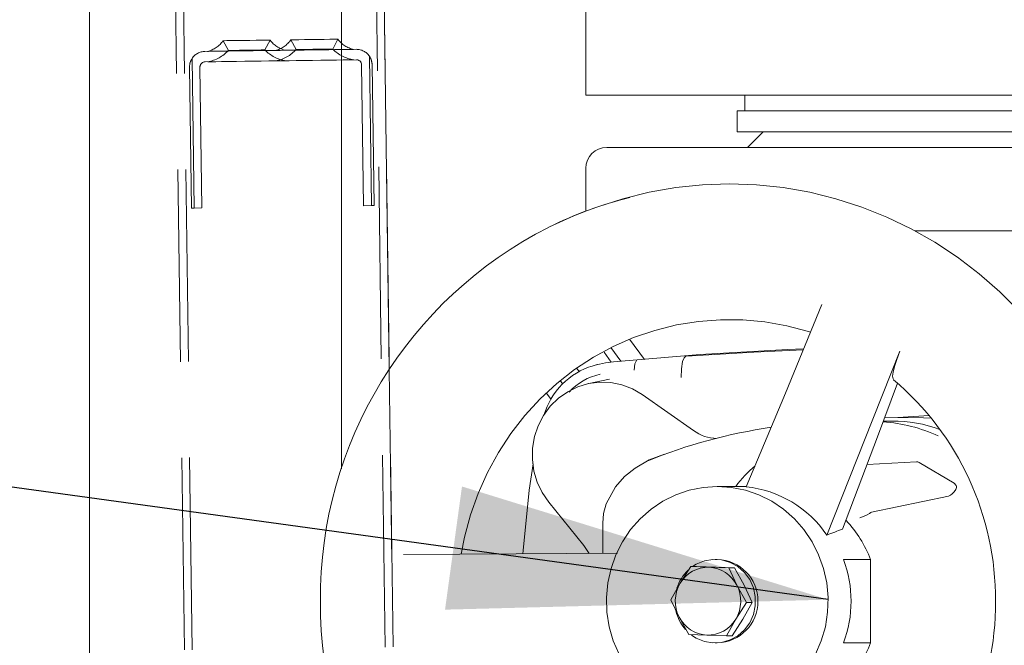
# Model space of a CAD drawing. Units: millimetres. Extents: x 132 to 8574, y 86 to 11948.
# Drawn here: x 2365 to 2554, y 8190 to 8310 of the extents above; entities that cross this region are included whole.
import ezdxf

# ---------------------------------------------------------------- set-up
doc = ezdxf.new("R2010")
doc.units = ezdxf.units.MM
doc.header["$LTSCALE"] = 29
doc.linetypes.add('SLD-Dashed', pattern=[1.905, 1.27, -0.635])
doc.linetypes.add('SLD-Solid', pattern=[0])
doc.layers.add('SLD-0', color=7, linetype='SLD-Solid')
doc.styles.add('SLDTEXTSTYLE1', font='ARIAL.TTF', dxfattribs={"width": 0.948})
doc.styles.get("Standard").update_dxf_attribs({"font": 'ARIAL.TTF'})
doc.dimstyles.new('SLDDIMSTYLE3', dxfattribs={"dimtxt": 101.5, "dimasz": 72.5, "dimexe": 0, "dimexo": 0.0625, "dimgap": 25.375, "dimtad": 1, "dimdec": 0, "dimrnd": 1e-09, "dimzin": 12, "dimdsep": 46, "dimtxsty": 'SLDTEXTSTYLE1', "dimsah": 1, "dimcen": 0.09, "dimadec": 0, "dimazin": 3, "dimtfac": 1, "dimtofl": 0, "dimtmove": 0, "dimatfit": 3, "dimfxl": 0, "dimfrac": 2, "dimtolj": 1, "dimtzin": 12, "dimarcsym": 0})
doc.dimstyles.new('SLDDIMSTYLE5', dxfattribs={"dimtxt": 0, "dimasz": 72.5, "dimexe": 0, "dimexo": 0.0625, "dimgap": 0, "dimtad": 0, "dimtih": 1, "dimtoh": 1, "dimdec": 0, "dimrnd": 1e-09, "dimzin": 0, "dimdsep": 46, "dimtxsty": 'Standard', "dimsah": 1, "dimcen": 0.09, "dimadec": 0, "dimazin": 0, "dimtfac": 72.5, "dimtdec": 0, "dimtofl": 0, "dimtmove": 0, "dimatfit": 3, "dimfxl": 0, "dimfrac": 2, "dimtolj": 1, "dimtzin": 0, "dimarcsym": 0})

# ---------------------------------------------------------------- blocks, each defined once
blk = doc.blocks.new('_D_7')
at = {"layer": 'SLD-0'}
for p, q in [((2995.18, 9931.74), (3747.11, 9931.74)), ((3718.11, 6526.84), (3718.11, 9931.74)), ((1114.63, 6526.84), (3747.11, 6526.84))]:
    blk.add_line(p, q, dxfattribs=at)
for points in [[(3718.11, 9931.74), (3709.12, 9859.24), (3727.1, 9859.24)], [(3718.11, 6526.84), (3727.1, 6599.34), (3709.12, 6599.34)]]:
    blk.add_solid(points, dxfattribs=at)
at = {"layer": 'SLD-0', "insert": (3587.27, 8439.64, 0.1), "char_height": 101.5, "attachment_point": 1, "rotation": 90, "style": 'SLDTEXTSTYLE1'}
blk.add_mtext('H2', dxfattribs=at)

msp = doc.modelspace()

# ---------------------------------------------------------------- linework, layer by layer
at = {"color": 7, "linetype": 'SLD-Dashed', "lineweight": 0}
for p, q in [((2372.0779975, 9993.9183808), (2415.965106, 6774.2173887)), ((2373.5778589, 9993.9388252), (2417.4649675, 6774.2378927)), ((2410.5744321, 9994.4431177), (2454.4615407, 6774.742148)), ((2412.0742936, 9994.4635621), (2455.9614022, 6774.762652)), ((2404.0838142, 8306.197784), (2405.1093419, 8304.3334699)), ((2412.1086855, 8304.4288374), (2413.082983, 8306.3204504)), ((2417.0826037, 8306.3750482), (2418.1081314, 8304.5106149)), ((2425.107475, 8304.6059824), (2426.0817726, 8306.4977146)), ((2400.6113966, 8304.1503645), (2429.6086986, 8304.5455433)), ((2398.129936, 8302.7746893), (2398.5205252, 8274.119041)), ((2429.6359677, 8302.5458074), (2400.6386657, 8302.1505094)), ((2432.1267564, 8303.2380558), (2432.5173755, 8274.5824075)), ((2398.0205615, 8274.1122461), (2397.6525624, 8301.1096931)), ((2399.6523876, 8301.136992), (2400.0203867, 8274.1394258)), ((2431.017514, 8274.5620227), (2430.6495149, 8301.5594698)), ((2432.6493104, 8301.5867687), (2433.0173094, 8274.5892025)), ((2398.5205252, 8274.119041), (2398.0205615, 8274.1122461)), ((2400.0203867, 8274.1394258), (2398.5205252, 8274.119041)), ((2432.5173755, 8274.5824075), (2431.017514, 8274.5620227)), ((2433.0173094, 8274.5892025), (2432.5173755, 8274.5824075)), ((2435.9457154, 8243.1780315), (2437.182482, 8152.4453378))]:
    msp.add_line(p, q, dxfattribs=at)
at = {"color": 7, "linetype": 'SLD-Solid', "lineweight": 0}
for p, q in [((2378.4803112, 9332.1551896), (2378.4803112, 6949.3880487)), ((2426.7803092, 8224.1411424), (2426.7803092, 9332.1551896)), ((2426.7803092, 8915.5818439), (2435.9457154, 8243.1780315)), ((2473.6303051, 8315.7421566), (2473.6303051, 8295.7421756)), ((2673.6302931, 8295.7421756), (2473.6303051, 8295.7421756)), ((2504.1302998, 8295.7421756), (2504.1302998, 8292.7421547)), ((2502.6303191, 8292.7421547), (2502.6303191, 8288.7422062)), ((2644.6303089, 8292.7421547), (2502.6303191, 8292.7421547)), ((2644.6303089, 8288.7422062), (2502.6303191, 8288.7422062)), ((2507.6303144, 8288.7422062), (2504.6303232, 8285.7421852)), ((2669.630285, 8285.7421852), (2477.6303132, 8285.7421852)), ((2473.6303051, 8281.7422367), (2473.6303051, 8273.7422205)), ((2473.6303051, 8273.7422205), (2473.6359973, 8273.528955)), ((2475.9300609, 8274.357698), (2474.651124, 8273.900292)), ((2669.630285, 8269.742272), (2536.7694755, 8269.742272)), ((2484.8732908, 8245.0776315), (2481.9981415, 8248.9658809)), ((2480.3591628, 8244.7595811), (2478.439178, 8247.349403)), ((2477.150913, 8246.5107656), (2478.5129685, 8244.5965028)), ((2471.8612094, 8243.417523), (2472.4104662, 8242.681644)), ((2477.3684104, 8244.4275833), (2476.2361009, 8244.1936946)), ((2477.3684104, 8244.4275833), (2478.9116938, 8244.6576572)), ((2469.2481716, 8240.3381086), (2468.7294324, 8241.0350061)), ((2478.1467576, 8241.2814117), (2474.2255468, 8240.4718614)), ((2466.9554193, 8237.4114013), (2466.0900791, 8238.643787)), ((2484.432425, 8238.348744), (2494.2668934, 8231.4813352)), ((2530.9124549, 8233.8984228), (2533.4591527, 8233.9480138)), ((2539.4385417, 8234.3512989), (2533.4591527, 8233.9480138)), ((2532.2950144, 8233.2421756), (2530.6660194, 8233.2421756)), ((2463.5432322, 8225.0706173), (2462.7823193, 8220.023892)), ((2537.002172, 8225.4840351), (2527.5379677, 8224.9487854)), ((2537.5513096, 8225.3523088), (2544.2434509, 8221.3523603)), ((2504.4052262, 8220.7422472), (2498.8315959, 8220.7422472)), ((2543.1586165, 8218.902967), (2528.3709426, 8215.7857633)), ((2466.5113051, 8217.7431799), (2473.2406099, 8209.4406105)), ((2476.8704732, 8207.9334474), (2476.8704732, 8213.6852956)), ((2473.2406099, 8209.4406105), (2474.2837508, 8207.913301)), ((2498.8315959, 8206.742189), (2498.4174926, 8206.742189)), ((2523.0330188, 8206.7265726), (2528.2093842, 8206.7265726)), ((2528.2093842, 8190.7578922), (2528.2093842, 8206.7265726)), ((2491.7170365, 8202.1796918), (2493.7842448, 8205.3647256)), ((2493.7842448, 8205.3647256), (2497.2568412, 8205.238483)), ((2494.8554893, 8205.3647256), (2493.7842448, 8205.3647256)), ((2494.8554893, 8205.3647256), (2498.6285825, 8205.238483)), ((2497.2568412, 8205.238483), (2501.0299642, 8205.1123596)), ((2498.6285825, 8205.238483), (2502.1011789, 8205.1123596)), ((2501.0299642, 8205.1123596), (2502.5855858, 8201.8010831)), ((2502.1011789, 8205.1123596), (2501.0299642, 8205.1123596)), ((2502.1011789, 8205.1123596), (2503.9573271, 8201.8010831)), ((2489.9502952, 8198.9945388), (2491.7170365, 8202.1796918)), ((2502.5855858, 8201.8010831), (2504.4417341, 8198.4898067)), ((2503.9573271, 8201.8010831), (2505.5129488, 8198.4898067)), ((2491.5059168, 8195.6832624), (2489.9502952, 8198.9945388)), ((2504.4417341, 8198.4898067), (2502.374496, 8195.3047729)), ((2505.5129488, 8198.4898067), (2503.7462373, 8195.3047729)), ((2504.4417341, 8198.4898067), (2505.5129488, 8198.4898067)), ((2493.3620651, 8192.3721052), (2491.5059168, 8195.6832624)), ((2502.374496, 8195.3047729), (2500.6077547, 8192.1197391)), ((2503.7462373, 8195.3047729), (2501.6789992, 8192.1197391)), ((2496.8346615, 8192.2458625), (2493.3620651, 8192.3721052)), ((2500.6077547, 8192.1197391), (2496.8346615, 8192.2458625)), ((2498.4174926, 8190.7421566), (2498.8315959, 8190.7421566)), ((2501.6789992, 8192.1197391), (2500.6077547, 8192.1197391)), ((2528.2093842, 8190.7578922), (2523.0330188, 8190.7578922))]:
    msp.add_line(p, q, dxfattribs=at)
at = {"color": 7, "linetype": 'SLD-Dashed', "lineweight": 0, "flags": 128}
for points in [[(2373.5778589, 9993.9388252), (2416.2233729, 6865.3254724), (2416.2377675, 6864.2692781), (2417.4649675, 6774.2378927)], [(2412.900712, 8306.3180662), (2413.082983, 8306.3204504), (2412.900712, 8306.3180662), (2412.368681, 8306.3107944), (2411.5300138, 8306.2993503), (2410.4526002, 8306.2846876), (2409.2237611, 8306.2678791), (2407.9430361, 8306.2504745), (2406.7141969, 8306.233666), (2405.6368132, 8306.2190033), (2404.7981162, 8306.2075592), (2404.2660852, 8306.2002874), (2404.0838142, 8306.197784), (2404.2660852, 8306.2002874), (2404.7981162, 8306.2075592), (2405.6368132, 8306.2190033), (2406.7141969, 8306.233666), (2407.9430361, 8306.2504745), (2409.2237611, 8306.2678791), (2410.4526002, 8306.2846876), (2411.5300138, 8306.2993503), (2412.368681, 8306.3107944), (2412.900712, 8306.3180662)], [(2413.082983, 8306.3204504), (2412.900712, 8306.3180662), (2412.368681, 8306.3107944), (2411.5300138, 8306.2993503), (2410.4526002, 8306.2846876), (2409.2237611, 8306.2678791), (2407.9430361, 8306.2504745), (2406.7141969, 8306.233666), (2405.6368132, 8306.2190033), (2404.7981162, 8306.2075592), (2404.2660852, 8306.2002874), (2404.0838142, 8306.197784), (2404.2660852, 8306.2002874), (2404.7981162, 8306.2075592), (2405.6368132, 8306.2190033), (2406.7141969, 8306.233666), (2407.9430361, 8306.2504745), (2409.2237611, 8306.2678791), (2410.4526002, 8306.2846876), (2411.5300138, 8306.2993503), (2412.368681, 8306.3107944), (2412.900712, 8306.3180662), (2413.082983, 8306.3204504)], [(2413.082983, 8306.3204504), (2412.900712, 8306.3180662), (2412.368681, 8306.3107944), (2411.5300138, 8306.2993503), (2410.4526002, 8306.2846876), (2409.2237611, 8306.2678791), (2407.9430361, 8306.2504745), (2406.7141969, 8306.233666), (2405.6368132, 8306.2190033), (2404.7981162, 8306.2075592), (2404.2660852, 8306.2002874), (2404.0838142, 8306.197784), (2404.2660852, 8306.2002874), (2404.7981162, 8306.2075592), (2405.6368132, 8306.2190033), (2406.7141969, 8306.233666), (2407.9430361, 8306.2504745), (2409.2237611, 8306.2678791), (2410.4526002, 8306.2846876), (2411.5300138, 8306.2993503), (2412.368681, 8306.3107944), (2412.900712, 8306.3180662), (2413.082983, 8306.3204504)], [(2413.082983, 8306.3204504), (2412.900712, 8306.3180662), (2412.368681, 8306.3107944), (2411.5300138, 8306.2993503), (2410.4526002, 8306.2846876), (2409.2237611, 8306.2678791), (2407.9430361, 8306.2504745), (2406.7141969, 8306.233666), (2405.6368132, 8306.2190033), (2404.7981162, 8306.2075592), (2404.2660852, 8306.2002874), (2404.0838142, 8306.197784), (2404.2660852, 8306.2002874), (2404.7981162, 8306.2075592), (2405.6368132, 8306.2190033), (2406.7141969, 8306.233666), (2407.9430361, 8306.2504745), (2409.2237611, 8306.2678791), (2410.4526002, 8306.2846876), (2411.5300138, 8306.2993503), (2412.368681, 8306.3107944), (2412.900712, 8306.3180662), (2413.082983, 8306.3204504)], [(2413.082983, 8306.3204504), (2412.900712, 8306.3180662), (2412.368681, 8306.3107944), (2411.5300138, 8306.2993503), (2410.4526002, 8306.2846876), (2409.2237611, 8306.2678791), (2407.9430361, 8306.2504745), (2406.7141969, 8306.233666), (2405.6368132, 8306.2190033), (2404.7981162, 8306.2075592), (2404.2660852, 8306.2002874), (2404.0838142, 8306.197784), (2404.2660852, 8306.2002874), (2404.7981162, 8306.2075592), (2405.6368132, 8306.2190033), (2406.7141969, 8306.233666), (2407.9430361, 8306.2504745), (2409.2237611, 8306.2678791), (2410.4526002, 8306.2846876), (2411.5300138, 8306.2993503), (2412.368681, 8306.3107944), (2412.900712, 8306.3180662), (2413.082983, 8306.3204504)], [(2425.8995016, 8306.4952112), (2426.0817726, 8306.4977146), (2425.8995016, 8306.4952112), (2425.3674705, 8306.4879394), (2424.5288034, 8306.4764953), (2423.4513898, 8306.4618326), (2422.2225506, 8306.4451433), (2420.9418256, 8306.4276195), (2419.7130163, 8306.4109302), (2418.6356027, 8306.3961483), (2417.7969058, 8306.3847042), (2417.2648747, 8306.3775516), (2417.0826037, 8306.3750482), (2417.2648747, 8306.3775516), (2417.7969058, 8306.3847042), (2418.6356027, 8306.3961483), (2419.7130163, 8306.4109302), (2420.9418256, 8306.4276195), (2422.2225506, 8306.4451433), (2423.4513898, 8306.4618326), (2424.5288034, 8306.4764953), (2425.3674705, 8306.4879394), (2425.8995016, 8306.4952112)], [(2426.0817726, 8306.4977146), (2425.8995016, 8306.4952112), (2425.3674705, 8306.4879394), (2424.5288034, 8306.4764953), (2423.4513898, 8306.4618326), (2422.2225506, 8306.4451433), (2420.9418256, 8306.4276195), (2419.7130163, 8306.4109302), (2418.6356027, 8306.3961483), (2417.7969058, 8306.3847042), (2417.2648747, 8306.3775516), (2417.0826037, 8306.3750482), (2417.2648747, 8306.3775516), (2417.7969058, 8306.3847042), (2418.6356027, 8306.3961483), (2419.7130163, 8306.4109302), (2420.9418256, 8306.4276195), (2422.2225506, 8306.4451433), (2423.4513898, 8306.4618326), (2424.5288034, 8306.4764953), (2425.3674705, 8306.4879394), (2425.8995016, 8306.4952112), (2426.0817726, 8306.4977146)], [(2426.0817726, 8306.4977146), (2425.8995016, 8306.4952112), (2425.3674705, 8306.4879394), (2424.5288034, 8306.4764953), (2423.4513898, 8306.4618326), (2422.2225506, 8306.4451433), (2420.9418256, 8306.4276195), (2419.7130163, 8306.4109302), (2418.6356027, 8306.3961483), (2417.7969058, 8306.3847042), (2417.2648747, 8306.3775516), (2417.0826037, 8306.3750482), (2417.2648747, 8306.3775516), (2417.7969058, 8306.3847042), (2418.6356027, 8306.3961483), (2419.7130163, 8306.4109302), (2420.9418256, 8306.4276195), (2422.2225506, 8306.4451433), (2423.4513898, 8306.4618326), (2424.5288034, 8306.4764953), (2425.3674705, 8306.4879394), (2425.8995016, 8306.4952112), (2426.0817726, 8306.4977146)], [(2426.0817726, 8306.4977146), (2425.8995016, 8306.4952112), (2425.3674705, 8306.4879394), (2424.5288034, 8306.4764953), (2423.4513898, 8306.4618326), (2422.2225506, 8306.4451433), (2420.9418256, 8306.4276195), (2419.7130163, 8306.4109302), (2418.6356027, 8306.3961483), (2417.7969058, 8306.3847042), (2417.2648747, 8306.3775516), (2417.0826037, 8306.3750482), (2417.2648747, 8306.3775516), (2417.7969058, 8306.3847042), (2418.6356027, 8306.3961483), (2419.7130163, 8306.4109302), (2420.9418256, 8306.4276195), (2422.2225506, 8306.4451433), (2423.4513898, 8306.4618326), (2424.5288034, 8306.4764953), (2425.3674705, 8306.4879394), (2425.8995016, 8306.4952112), (2426.0817726, 8306.4977146)], [(2426.0817726, 8306.4977146), (2425.8995016, 8306.4952112), (2425.3674705, 8306.4879394), (2424.5288034, 8306.4764953), (2423.4513898, 8306.4618326), (2422.2225506, 8306.4451433), (2420.9418256, 8306.4276195), (2419.7130163, 8306.4109302), (2418.6356027, 8306.3961483), (2417.7969058, 8306.3847042), (2417.2648747, 8306.3775516), (2417.0826037, 8306.3750482), (2417.2648747, 8306.3775516), (2417.7969058, 8306.3847042), (2418.6356027, 8306.3961483), (2419.7130163, 8306.4109302), (2420.9418256, 8306.4276195), (2422.2225506, 8306.4451433), (2423.4513898, 8306.4618326), (2424.5288034, 8306.4764953), (2425.3674705, 8306.4879394), (2425.8995016, 8306.4952112), (2426.0817726, 8306.4977146)], [(2401.1113603, 8304.1571594), (2401.2866874, 8304.1595436), (2401.8044729, 8304.1665769), (2402.6405175, 8304.178021), (2403.7557204, 8304.1931606), (2405.0979276, 8304.2115188), (2406.6043754, 8304.2320228), (2408.2046707, 8304.2538381), (2409.8239203, 8304.2758918), (2411.3864262, 8304.2972303), (2412.8191729, 8304.3167806), (2414.0551348, 8304.3335891), (2415.0364955, 8304.3469406), (2415.7173891, 8304.3562389), (2416.0660167, 8304.3610073), (2416.0660167, 8304.3610073), (2415.7173891, 8304.3562389), (2415.0364955, 8304.3469406), (2414.0551348, 8304.3335891), (2412.8191729, 8304.3167806), (2411.3864262, 8304.2972303), (2409.8239203, 8304.2758918), (2408.2046707, 8304.2538381), (2406.6043754, 8304.2320228), (2405.0979276, 8304.2115188), (2403.7557204, 8304.1931606), (2402.6405175, 8304.178021), (2401.8044729, 8304.1665769), (2401.2866874, 8304.1595436), (2401.1113603, 8304.1571594)], [(2401.1113603, 8304.1571594), (2401.2866874, 8304.1595436), (2401.8044729, 8304.1665769), (2402.6405175, 8304.178021), (2403.7557204, 8304.1931606), (2405.0979276, 8304.2115188), (2406.6043754, 8304.2320228), (2408.2046707, 8304.2538381), (2409.8239203, 8304.2758918), (2411.3864262, 8304.2972303), (2412.8191729, 8304.3167806), (2414.0551348, 8304.3335891), (2415.0364955, 8304.3469406), (2415.7173891, 8304.3562389), (2416.0660167, 8304.3610073), (2416.0660167, 8304.3610073), (2415.7173891, 8304.3562389), (2415.0364955, 8304.3469406), (2414.0551348, 8304.3335891), (2412.8191729, 8304.3167806), (2411.3864262, 8304.2972303), (2409.8239203, 8304.2758918), (2408.2046707, 8304.2538381), (2406.6043754, 8304.2320228), (2405.0979276, 8304.2115188), (2403.7557204, 8304.1931606), (2402.6405175, 8304.178021), (2401.8044729, 8304.1665769), (2401.2866874, 8304.1595436), (2401.1113603, 8304.1571594)], [(2401.1113603, 8304.1571594), (2401.2866874, 8304.1595436), (2401.8044729, 8304.1665769), (2402.6405175, 8304.178021), (2403.7557204, 8304.1931606), (2405.0979276, 8304.2115188), (2406.6043754, 8304.2320228), (2408.2046707, 8304.2538381), (2409.8239203, 8304.2758918), (2411.3864262, 8304.2972303), (2412.8191729, 8304.3167806), (2414.0551348, 8304.3335891), (2415.0364955, 8304.3469406), (2415.7173891, 8304.3562389), (2416.0660167, 8304.3610073), (2416.0660167, 8304.3610073), (2415.7173891, 8304.3562389), (2415.0364955, 8304.3469406), (2414.0551348, 8304.3335891), (2412.8191729, 8304.3167806), (2411.3864262, 8304.2972303), (2409.8239203, 8304.2758918), (2408.2046707, 8304.2538381), (2406.6043754, 8304.2320228), (2405.0979276, 8304.2115188), (2403.7557204, 8304.1931606), (2402.6405175, 8304.178021), (2401.8044729, 8304.1665769), (2401.2866874, 8304.1595436), (2401.1113603, 8304.1571594)], [(2401.1113603, 8304.1571594), (2401.2866874, 8304.1595436), (2401.8044729, 8304.1665769), (2402.6405175, 8304.178021), (2403.7557204, 8304.1931606), (2405.0979276, 8304.2115188), (2406.6043754, 8304.2320228), (2408.2046707, 8304.2538381), (2409.8239203, 8304.2758918), (2411.3864262, 8304.2972303), (2412.8191729, 8304.3167806), (2414.0551348, 8304.3335891), (2415.0364955, 8304.3469406), (2415.7173891, 8304.3562389), (2416.0660167, 8304.3610073), (2416.0660167, 8304.3610073), (2415.7173891, 8304.3562389), (2415.0364955, 8304.3469406), (2414.0551348, 8304.3335891), (2412.8191729, 8304.3167806), (2411.3864262, 8304.2972303), (2409.8239203, 8304.2758918), (2408.2046707, 8304.2538381), (2406.6043754, 8304.2320228), (2405.0979276, 8304.2115188), (2403.7557204, 8304.1931606), (2402.6405175, 8304.178021), (2401.8044729, 8304.1665769), (2401.2866874, 8304.1595436), (2401.1113603, 8304.1571594)], [(2401.1113603, 8304.1571594), (2401.2866874, 8304.1595436), (2401.8044729, 8304.1665769), (2402.6405175, 8304.178021), (2403.7557204, 8304.1931606), (2405.0979276, 8304.2115188), (2406.6043754, 8304.2320228), (2408.2046707, 8304.2538381), (2409.8239203, 8304.2758918), (2411.3864262, 8304.2972303), (2412.8191729, 8304.3167806), (2414.0551348, 8304.3335891), (2415.0364955, 8304.3469406), (2415.7173891, 8304.3562389), (2416.0660167, 8304.3610073), (2416.0660167, 8304.3610073), (2415.7173891, 8304.3562389), (2415.0364955, 8304.3469406), (2414.0551348, 8304.3335891), (2412.8191729, 8304.3167806), (2411.3864262, 8304.2972303), (2409.8239203, 8304.2758918), (2408.2046707, 8304.2538381), (2406.6043754, 8304.2320228), (2405.0979276, 8304.2115188), (2403.7557204, 8304.1931606), (2402.6405175, 8304.178021), (2401.8044729, 8304.1665769), (2401.2866874, 8304.1595436), (2401.1113603, 8304.1571594)], [(2411.9190533, 8304.4262148), (2412.1086855, 8304.4288374), (2411.9190533, 8304.4262148), (2411.3707502, 8304.4188238), (2410.5231423, 8304.4072605), (2409.4681103, 8304.3928362), (2408.3200057, 8304.3772197), (2407.2031934, 8304.3619609), (2406.2387307, 8304.3488479), (2405.5311341, 8304.339192), (2405.1570554, 8304.334066), (2405.1093419, 8304.3334699), (2405.1570554, 8304.334066), (2405.5311341, 8304.339192), (2406.2387307, 8304.3488479), (2407.2031934, 8304.3619609), (2408.3200057, 8304.3772197), (2409.4681103, 8304.3928362), (2410.5231423, 8304.4072605), (2411.3707502, 8304.4188238), (2411.9190533, 8304.4262148)], [(2412.1086855, 8304.4288374), (2411.9190533, 8304.4262148), (2411.3707502, 8304.4188238), (2410.5231423, 8304.4072605), (2409.4681103, 8304.3928362), (2408.3200057, 8304.3772197), (2407.2031934, 8304.3619609), (2406.2387307, 8304.3488479), (2405.5311341, 8304.339192), (2405.1570554, 8304.334066), (2405.1570554, 8304.334066), (2405.5311341, 8304.339192), (2406.2387307, 8304.3488479), (2407.2031934, 8304.3619609), (2408.3200057, 8304.3772197), (2409.4681103, 8304.3928362), (2410.5231423, 8304.4072605), (2411.3707502, 8304.4188238), (2411.9190533, 8304.4262148), (2412.1086855, 8304.4288374)], [(2412.1086855, 8304.4288374), (2411.9190533, 8304.4262148), (2411.3707502, 8304.4188238), (2410.5231423, 8304.4072605), (2409.4681103, 8304.3928362), (2408.3200057, 8304.3772197), (2407.2031934, 8304.3619609), (2406.2387307, 8304.3488479), (2405.5311341, 8304.339192), (2405.1570554, 8304.334066), (2405.1570554, 8304.334066), (2405.5311341, 8304.339192), (2406.2387307, 8304.3488479), (2407.2031934, 8304.3619609), (2408.3200057, 8304.3772197), (2409.4681103, 8304.3928362), (2410.5231423, 8304.4072605), (2411.3707502, 8304.4188238), (2411.9190533, 8304.4262148), (2412.1086855, 8304.4288374)], [(2412.1086855, 8304.4288374), (2411.9190533, 8304.4262148), (2411.3707502, 8304.4188238), (2410.5231423, 8304.4072605), (2409.4681103, 8304.3928362), (2408.3200057, 8304.3772197), (2407.2031934, 8304.3619609), (2406.2387307, 8304.3488479), (2405.5311341, 8304.339192), (2405.1570554, 8304.334066), (2405.1570554, 8304.334066), (2405.5311341, 8304.339192), (2406.2387307, 8304.3488479), (2407.2031934, 8304.3619609), (2408.3200057, 8304.3772197), (2409.4681103, 8304.3928362), (2410.5231423, 8304.4072605), (2411.3707502, 8304.4188238), (2411.9190533, 8304.4262148), (2412.1086855, 8304.4288374)], [(2412.1086855, 8304.4288374), (2411.9190533, 8304.4262148), (2411.3707502, 8304.4188238), (2410.5231423, 8304.4072605), (2409.4681103, 8304.3928362), (2408.3200057, 8304.3772197), (2407.2031934, 8304.3619609), (2406.2387307, 8304.3488479), (2405.5311341, 8304.339192), (2405.1570554, 8304.334066), (2405.1570554, 8304.334066), (2405.5311341, 8304.339192), (2406.2387307, 8304.3488479), (2407.2031934, 8304.3619609), (2408.3200057, 8304.3772197), (2409.4681103, 8304.3928362), (2410.5231423, 8304.4072605), (2411.3707502, 8304.4188238), (2411.9190533, 8304.4262148), (2412.1086855, 8304.4288374)], [(2414.1101499, 8304.3343044), (2414.2854769, 8304.3366886), (2414.8032625, 8304.3437219), (2415.639307, 8304.355166), (2416.7545099, 8304.3704248), (2418.0967171, 8304.3886638), (2419.6031649, 8304.4091678), (2421.2034602, 8304.4309831), (2422.8227098, 8304.4530368), (2424.3852456, 8304.4743753), (2425.8179624, 8304.4939256), (2427.0539243, 8304.5107341), (2428.035285, 8304.5240856), (2428.7161787, 8304.5333839), (2429.0648062, 8304.5381523), (2429.0648062, 8304.5381523), (2428.7161787, 8304.5333839), (2428.035285, 8304.5240856), (2427.0539243, 8304.5107341), (2425.8179624, 8304.4939256), (2424.3852456, 8304.4743753), (2422.8227098, 8304.4530368), (2421.2034602, 8304.4309831), (2419.6031649, 8304.4091678), (2418.0967171, 8304.3886638), (2416.7545099, 8304.3704248), (2415.639307, 8304.355166), (2414.8032625, 8304.3437219), (2414.2854769, 8304.3366886), (2414.1101499, 8304.3343044)], [(2414.1101499, 8304.3343044), (2414.2854769, 8304.3366886), (2414.8032625, 8304.3437219), (2415.639307, 8304.355166), (2416.7545099, 8304.3704248), (2418.0967171, 8304.3886638), (2419.6031649, 8304.4091678), (2421.2034602, 8304.4309831), (2422.8227098, 8304.4530368), (2424.3852456, 8304.4743753), (2425.8179624, 8304.4939256), (2427.0539243, 8304.5107341), (2428.035285, 8304.5240856), (2428.7161787, 8304.5333839), (2429.0648062, 8304.5381523), (2429.0648062, 8304.5381523), (2428.7161787, 8304.5333839), (2428.035285, 8304.5240856), (2427.0539243, 8304.5107341), (2425.8179624, 8304.4939256), (2424.3852456, 8304.4743753), (2422.8227098, 8304.4530368), (2421.2034602, 8304.4309831), (2419.6031649, 8304.4091678), (2418.0967171, 8304.3886638), (2416.7545099, 8304.3704248), (2415.639307, 8304.355166), (2414.8032625, 8304.3437219), (2414.2854769, 8304.3366886), (2414.1101499, 8304.3343044)], [(2414.1101499, 8304.3343044), (2414.2854769, 8304.3366886), (2414.8032625, 8304.3437219), (2415.639307, 8304.355166), (2416.7545099, 8304.3704248), (2418.0967171, 8304.3886638), (2419.6031649, 8304.4091678), (2421.2034602, 8304.4309831), (2422.8227098, 8304.4530368), (2424.3852456, 8304.4743753), (2425.8179624, 8304.4939256), (2427.0539243, 8304.5107341), (2428.035285, 8304.5240856), (2428.7161787, 8304.5333839), (2429.0648062, 8304.5381523), (2429.0648062, 8304.5381523), (2428.7161787, 8304.5333839), (2428.035285, 8304.5240856), (2427.0539243, 8304.5107341), (2425.8179624, 8304.4939256), (2424.3852456, 8304.4743753), (2422.8227098, 8304.4530368), (2421.2034602, 8304.4309831), (2419.6031649, 8304.4091678), (2418.0967171, 8304.3886638), (2416.7545099, 8304.3704248), (2415.639307, 8304.355166), (2414.8032625, 8304.3437219), (2414.2854769, 8304.3366886), (2414.1101499, 8304.3343044)], [(2414.1101499, 8304.3343044), (2414.2854769, 8304.3366886), (2414.8032625, 8304.3437219), (2415.639307, 8304.355166), (2416.7545099, 8304.3704248), (2418.0967171, 8304.3886638), (2419.6031649, 8304.4091678), (2421.2034602, 8304.4309831), (2422.8227098, 8304.4530368), (2424.3852456, 8304.4743753), (2425.8179624, 8304.4939256), (2427.0539243, 8304.5107341), (2428.035285, 8304.5240856), (2428.7161787, 8304.5333839), (2429.0648062, 8304.5381523), (2429.0648062, 8304.5381523), (2428.7161787, 8304.5333839), (2428.035285, 8304.5240856), (2427.0539243, 8304.5107341), (2425.8179624, 8304.4939256), (2424.3852456, 8304.4743753), (2422.8227098, 8304.4530368), (2421.2034602, 8304.4309831), (2419.6031649, 8304.4091678), (2418.0967171, 8304.3886638), (2416.7545099, 8304.3704248), (2415.639307, 8304.355166), (2414.8032625, 8304.3437219), (2414.2854769, 8304.3366886), (2414.1101499, 8304.3343044)], [(2414.1101499, 8304.3343044), (2414.2854769, 8304.3366886), (2414.8032625, 8304.3437219), (2415.639307, 8304.355166), (2416.7545099, 8304.3704248), (2418.0967171, 8304.3886638), (2419.6031649, 8304.4091678), (2421.2034602, 8304.4309831), (2422.8227098, 8304.4530368), (2424.3852456, 8304.4743753), (2425.8179624, 8304.4939256), (2427.0539243, 8304.5107341), (2428.035285, 8304.5240856), (2428.7161787, 8304.5333839), (2429.0648062, 8304.5381523), (2429.0648062, 8304.5381523), (2428.7161787, 8304.5333839), (2428.035285, 8304.5240856), (2427.0539243, 8304.5107341), (2425.8179624, 8304.4939256), (2424.3852456, 8304.4743753), (2422.8227098, 8304.4530368), (2421.2034602, 8304.4309831), (2419.6031649, 8304.4091678), (2418.0967171, 8304.3886638), (2416.7545099, 8304.3704248), (2415.639307, 8304.355166), (2414.8032625, 8304.3437219), (2414.2854769, 8304.3366886), (2414.1101499, 8304.3343044)], [(2424.9178429, 8304.603479), (2425.107475, 8304.6059824), (2424.9178429, 8304.603479), (2424.3695397, 8304.5959688), (2423.5219319, 8304.5844055), (2422.4668999, 8304.5699812), (2421.3187952, 8304.5543647), (2420.201983, 8304.5391059), (2419.2375202, 8304.5259929), (2418.5299237, 8304.516337), (2418.1558449, 8304.511211), (2418.1081314, 8304.5106149), (2418.1558449, 8304.511211), (2418.5299237, 8304.516337), (2419.2375202, 8304.5259929), (2420.201983, 8304.5391059), (2421.3187952, 8304.5543647), (2422.4668999, 8304.5699812), (2423.5219319, 8304.5844055), (2424.3695397, 8304.5959688), (2424.9178429, 8304.603479)], [(2425.107475, 8304.6059824), (2424.9178429, 8304.603479), (2424.3695397, 8304.5959688), (2423.5219319, 8304.5844055), (2422.4668999, 8304.5699812), (2421.3187952, 8304.5543647), (2420.201983, 8304.5391059), (2419.2375202, 8304.5259929), (2418.5299237, 8304.516337), (2418.1558449, 8304.511211), (2418.1558449, 8304.511211), (2418.5299237, 8304.516337), (2419.2375202, 8304.5259929), (2420.201983, 8304.5391059), (2421.3187952, 8304.5543647), (2422.4668999, 8304.5699812), (2423.5219319, 8304.5844055), (2424.3695397, 8304.5959688), (2424.9178429, 8304.603479), (2425.107475, 8304.6059824)], [(2425.107475, 8304.6059824), (2424.9178429, 8304.603479), (2424.3695397, 8304.5959688), (2423.5219319, 8304.5844055), (2422.4668999, 8304.5699812), (2421.3187952, 8304.5543647), (2420.201983, 8304.5391059), (2419.2375202, 8304.5259929), (2418.5299237, 8304.516337), (2418.1558449, 8304.511211), (2418.1558449, 8304.511211), (2418.5299237, 8304.516337), (2419.2375202, 8304.5259929), (2420.201983, 8304.5391059), (2421.3187952, 8304.5543647), (2422.4668999, 8304.5699812), (2423.5219319, 8304.5844055), (2424.3695397, 8304.5959688), (2424.9178429, 8304.603479), (2425.107475, 8304.6059824)], [(2425.107475, 8304.6059824), (2424.9178429, 8304.603479), (2424.3695397, 8304.5959688), (2423.5219319, 8304.5844055), (2422.4668999, 8304.5699812), (2421.3187952, 8304.5543647), (2420.201983, 8304.5391059), (2419.2375202, 8304.5259929), (2418.5299237, 8304.516337), (2418.1558449, 8304.511211), (2418.1558449, 8304.511211), (2418.5299237, 8304.516337), (2419.2375202, 8304.5259929), (2420.201983, 8304.5391059), (2421.3187952, 8304.5543647), (2422.4668999, 8304.5699812), (2423.5219319, 8304.5844055), (2424.3695397, 8304.5959688), (2424.9178429, 8304.603479), (2425.107475, 8304.6059824)], [(2425.107475, 8304.6059824), (2424.9178429, 8304.603479), (2424.3695397, 8304.5959688), (2423.5219319, 8304.5844055), (2422.4668999, 8304.5699812), (2421.3187952, 8304.5543647), (2420.201983, 8304.5391059), (2419.2375202, 8304.5259929), (2418.5299237, 8304.516337), (2418.1558449, 8304.511211), (2418.1558449, 8304.511211), (2418.5299237, 8304.516337), (2419.2375202, 8304.5259929), (2420.201983, 8304.5391059), (2421.3187952, 8304.5543647), (2422.4668999, 8304.5699812), (2423.5219319, 8304.5844055), (2424.3695397, 8304.5959688), (2424.9178429, 8304.603479), (2425.107475, 8304.6059824)], [(2401.1386294, 8302.1573043), (2401.3139565, 8302.1596885), (2401.8317421, 8302.1667219), (2402.6677866, 8302.178166), (2403.7829895, 8302.1934248), (2405.1251967, 8302.2116638), (2406.6316445, 8302.2321678), (2408.23191, 8302.2539831), (2409.8511596, 8302.2760368), (2411.4136953, 8302.2973753), (2412.846442, 8302.3169256), (2414.0823741, 8302.3337341), (2415.0637646, 8302.3470855), (2415.7446582, 8302.3563839), (2416.093256, 8302.3611522), (2416.093256, 8302.3611522), (2415.7446582, 8302.3563839), (2415.0637646, 8302.3470855), (2414.0823741, 8302.3337341), (2412.846442, 8302.3169256), (2411.4136953, 8302.2973753), (2409.8511596, 8302.2760368), (2408.23191, 8302.2539831), (2406.6316445, 8302.2321678), (2405.1251967, 8302.2116638), (2403.7829895, 8302.1934248), (2402.6677866, 8302.178166), (2401.8317421, 8302.1667219), (2401.3139565, 8302.1596885), (2401.1386294, 8302.1573043)], [(2401.1386294, 8302.1573043), (2401.3139565, 8302.1596885), (2401.8317421, 8302.1667219), (2402.6677866, 8302.178166), (2403.7829895, 8302.1934248), (2405.1251967, 8302.2116638), (2406.6316445, 8302.2321678), (2408.23191, 8302.2539831), (2409.8511596, 8302.2760368), (2411.4136953, 8302.2973753), (2412.846442, 8302.3169256), (2414.0823741, 8302.3337341), (2415.0637646, 8302.3470855), (2415.7446582, 8302.3563839), (2416.093256, 8302.3611522), (2416.093256, 8302.3611522), (2415.7446582, 8302.3563839), (2415.0637646, 8302.3470855), (2414.0823741, 8302.3337341), (2412.846442, 8302.3169256), (2411.4136953, 8302.2973753), (2409.8511596, 8302.2760368), (2408.23191, 8302.2539831), (2406.6316445, 8302.2321678), (2405.1251967, 8302.2116638), (2403.7829895, 8302.1934248), (2402.6677866, 8302.178166), (2401.8317421, 8302.1667219), (2401.3139565, 8302.1596885), (2401.1386294, 8302.1573043)], [(2401.1386294, 8302.1573043), (2401.3139565, 8302.1596885), (2401.8317421, 8302.1667219), (2402.6677866, 8302.178166), (2403.7829895, 8302.1934248), (2405.1251967, 8302.2116638), (2406.6316445, 8302.2321678), (2408.23191, 8302.2539831), (2409.8511596, 8302.2760368), (2411.4136953, 8302.2973753), (2412.846442, 8302.3169256), (2414.0823741, 8302.3337341), (2415.0637646, 8302.3470855), (2415.7446582, 8302.3563839), (2416.093256, 8302.3611522), (2416.093256, 8302.3611522), (2415.7446582, 8302.3563839), (2415.0637646, 8302.3470855), (2414.0823741, 8302.3337341), (2412.846442, 8302.3169256), (2411.4136953, 8302.2973753), (2409.8511596, 8302.2760368), (2408.23191, 8302.2539831), (2406.6316445, 8302.2321678), (2405.1251967, 8302.2116638), (2403.7829895, 8302.1934248), (2402.6677866, 8302.178166), (2401.8317421, 8302.1667219), (2401.3139565, 8302.1596885), (2401.1386294, 8302.1573043)], [(2401.1386294, 8302.1573043), (2401.3139565, 8302.1596885), (2401.8317421, 8302.1667219), (2402.6677866, 8302.178166), (2403.7829895, 8302.1934248), (2405.1251967, 8302.2116638), (2406.6316445, 8302.2321678), (2408.23191, 8302.2539831), (2409.8511596, 8302.2760368), (2411.4136953, 8302.2973753), (2412.846442, 8302.3169256), (2414.0823741, 8302.3337341), (2415.0637646, 8302.3470855), (2415.7446582, 8302.3563839), (2416.093256, 8302.3611522), (2416.093256, 8302.3611522), (2415.7446582, 8302.3563839), (2415.0637646, 8302.3470855), (2414.0823741, 8302.3337341), (2412.846442, 8302.3169256), (2411.4136953, 8302.2973753), (2409.8511596, 8302.2760368), (2408.23191, 8302.2539831), (2406.6316445, 8302.2321678), (2405.1251967, 8302.2116638), (2403.7829895, 8302.1934248), (2402.6677866, 8302.178166), (2401.8317421, 8302.1667219), (2401.3139565, 8302.1596885), (2401.1386294, 8302.1573043)], [(2401.1386294, 8302.1573043), (2401.3139565, 8302.1596885), (2401.8317421, 8302.1667219), (2402.6677866, 8302.178166), (2403.7829895, 8302.1934248), (2405.1251967, 8302.2116638), (2406.6316445, 8302.2321678), (2408.23191, 8302.2539831), (2409.8511596, 8302.2760368), (2411.4136953, 8302.2973753), (2412.846442, 8302.3169256), (2414.0823741, 8302.3337341), (2415.0637646, 8302.3470855), (2415.7446582, 8302.3563839), (2416.093256, 8302.3611522), (2416.093256, 8302.3611522), (2415.7446582, 8302.3563839), (2415.0637646, 8302.3470855), (2414.0823741, 8302.3337341), (2412.846442, 8302.3169256), (2411.4136953, 8302.2973753), (2409.8511596, 8302.2760368), (2408.23191, 8302.2539831), (2406.6316445, 8302.2321678), (2405.1251967, 8302.2116638), (2403.7829895, 8302.1934248), (2402.6677866, 8302.178166), (2401.8317421, 8302.1667219), (2401.3139565, 8302.1596885), (2401.1386294, 8302.1573043)], [(2414.137419, 8302.3344493), (2414.3127461, 8302.3369527), (2414.8305316, 8302.3439861), (2415.6665762, 8302.355311), (2416.7817791, 8302.3705698), (2418.1239863, 8302.3888088), (2419.630434, 8302.409432), (2421.2306995, 8302.4312473), (2422.8499789, 8302.453301), (2424.4124849, 8302.4745203), (2425.8452315, 8302.4940706), (2427.0811637, 8302.5109983), (2428.0625541, 8302.5243497), (2428.7434478, 8302.5336481), (2429.0920456, 8302.5382972), (2429.0920456, 8302.5382972), (2428.7434478, 8302.5336481), (2428.0625541, 8302.5243497), (2427.0811637, 8302.5109983), (2425.8452315, 8302.4940706), (2424.4124849, 8302.4745203), (2422.8499789, 8302.453301), (2421.2306995, 8302.4312473), (2419.630434, 8302.409432), (2418.1239863, 8302.3888088), (2416.7817791, 8302.3705698), (2415.6665762, 8302.355311), (2414.8305316, 8302.3439861), (2414.3127461, 8302.3369527), (2414.137419, 8302.3344493)], [(2414.137419, 8302.3344493), (2414.3127461, 8302.3369527), (2414.8305316, 8302.3439861), (2415.6665762, 8302.355311), (2416.7817791, 8302.3705698), (2418.1239863, 8302.3888088), (2419.630434, 8302.409432), (2421.2306995, 8302.4312473), (2422.8499789, 8302.453301), (2424.4124849, 8302.4745203), (2425.8452315, 8302.4940706), (2427.0811637, 8302.5109983), (2428.0625541, 8302.5243497), (2428.7434478, 8302.5336481), (2429.0920456, 8302.5382972), (2429.0920456, 8302.5382972), (2428.7434478, 8302.5336481), (2428.0625541, 8302.5243497), (2427.0811637, 8302.5109983), (2425.8452315, 8302.4940706), (2424.4124849, 8302.4745203), (2422.8499789, 8302.453301), (2421.2306995, 8302.4312473), (2419.630434, 8302.409432), (2418.1239863, 8302.3888088), (2416.7817791, 8302.3705698), (2415.6665762, 8302.355311), (2414.8305316, 8302.3439861), (2414.3127461, 8302.3369527), (2414.137419, 8302.3344493)], [(2414.137419, 8302.3344493), (2414.3127461, 8302.3369527), (2414.8305316, 8302.3439861), (2415.6665762, 8302.355311), (2416.7817791, 8302.3705698), (2418.1239863, 8302.3888088), (2419.630434, 8302.409432), (2421.2306995, 8302.4312473), (2422.8499789, 8302.453301), (2424.4124849, 8302.4745203), (2425.8452315, 8302.4940706), (2427.0811637, 8302.5109983), (2428.0625541, 8302.5243497), (2428.7434478, 8302.5336481), (2429.0920456, 8302.5382972), (2429.0920456, 8302.5382972), (2428.7434478, 8302.5336481), (2428.0625541, 8302.5243497), (2427.0811637, 8302.5109983), (2425.8452315, 8302.4940706), (2424.4124849, 8302.4745203), (2422.8499789, 8302.453301), (2421.2306995, 8302.4312473), (2419.630434, 8302.409432), (2418.1239863, 8302.3888088), (2416.7817791, 8302.3705698), (2415.6665762, 8302.355311), (2414.8305316, 8302.3439861), (2414.3127461, 8302.3369527), (2414.137419, 8302.3344493)], [(2414.137419, 8302.3344493), (2414.3127461, 8302.3369527), (2414.8305316, 8302.3439861), (2415.6665762, 8302.355311), (2416.7817791, 8302.3705698), (2418.1239863, 8302.3888088), (2419.630434, 8302.409432), (2421.2306995, 8302.4312473), (2422.8499789, 8302.453301), (2424.4124849, 8302.4745203), (2425.8452315, 8302.4940706), (2427.0811637, 8302.5109983), (2428.0625541, 8302.5243497), (2428.7434478, 8302.5336481), (2429.0920456, 8302.5382972), (2429.0920456, 8302.5382972), (2428.7434478, 8302.5336481), (2428.0625541, 8302.5243497), (2427.0811637, 8302.5109983), (2425.8452315, 8302.4940706), (2424.4124849, 8302.4745203), (2422.8499789, 8302.453301), (2421.2306995, 8302.4312473), (2419.630434, 8302.409432), (2418.1239863, 8302.3888088), (2416.7817791, 8302.3705698), (2415.6665762, 8302.355311), (2414.8305316, 8302.3439861), (2414.3127461, 8302.3369527), (2414.137419, 8302.3344493)], [(2414.137419, 8302.3344493), (2414.3127461, 8302.3369527), (2414.8305316, 8302.3439861), (2415.6665762, 8302.355311), (2416.7817791, 8302.3705698), (2418.1239863, 8302.3888088), (2419.630434, 8302.409432), (2421.2306995, 8302.4312473), (2422.8499789, 8302.453301), (2424.4124849, 8302.4745203), (2425.8452315, 8302.4940706), (2427.0811637, 8302.5109983), (2428.0625541, 8302.5243497), (2428.7434478, 8302.5336481), (2429.0920456, 8302.5382972), (2429.0920456, 8302.5382972), (2428.7434478, 8302.5336481), (2428.0625541, 8302.5243497), (2427.0811637, 8302.5109983), (2425.8452315, 8302.4940706), (2424.4124849, 8302.4745203), (2422.8499789, 8302.453301), (2421.2306995, 8302.4312473), (2419.630434, 8302.409432), (2418.1239863, 8302.3888088), (2416.7817791, 8302.3705698), (2415.6665762, 8302.355311), (2414.8305316, 8302.3439861), (2414.3127461, 8302.3369527), (2414.137419, 8302.3344493)]]:
    msp.add_lwpolyline(points, dxfattribs=at)
at = {"color": 7, "linetype": 'SLD-Solid', "lineweight": 0, "flags": 128}
for points in [[(2475.9300609, 8274.357698), (2480.7455201, 8275.8997894), (2485.7690592, 8277.1392084), (2490.8613522, 8278.0283905), (2495.9996302, 8278.563521), (2501.1609752, 8278.7422157), (2506.3223202, 8278.563521), (2511.4605982, 8278.0283905), (2516.5528913, 8277.1392084), (2521.5764303, 8275.8997894), (2526.5088041, 8274.3157364), (2531.327929, 8272.3942018), (2536.0123475, 8270.1437688), (2540.5411382, 8267.5743318), (2544.8940058, 8264.6975732), (2549.0515788, 8261.5261293), (2552.9952307, 8258.0744243), (2556.707408, 8254.3575979), (2560.1714809, 8250.3924585), (2563.3720119, 8246.1966491), (2566.2946959, 8241.7887664), (2568.9264495, 8237.1887184), (2571.2555904, 8232.4170089), (2573.2716281, 8227.4948574), (2574.965622, 8222.4443174), (2576.3300021, 8217.2878004), (2577.3586292, 8212.0485521), (2578.0469437, 8206.7498184), (2578.3918758, 8201.4154411), (2578.3918758, 8196.0690237), (2578.0469437, 8190.7345272), (2577.3586292, 8185.4359127), (2576.3300021, 8180.1965452), (2574.965622, 8175.0401474), (2573.2716281, 8169.9896074), (2571.2555904, 8165.0674558), (2568.9264495, 8160.2956272), (2566.2946959, 8155.6955791), (2563.3720119, 8151.2878156), (2560.1714809, 8147.0920063), (2556.707408, 8143.1268669), (2552.9952307, 8139.4100404), (2549.0515788, 8135.9582162), (2544.8940058, 8132.7868915), (2540.5411382, 8129.9101329), (2536.0123475, 8127.3406959), (2531.327929, 8125.0902629), (2526.5088041, 8123.1687284), (2521.5764303, 8121.5846754), (2516.5528913, 8120.3452564), (2511.4605982, 8119.4559551), (2506.3223202, 8118.9208246), (2501.1609752, 8118.7422491), (2501.1609752, 8118.7422491)], [(2466.6334946, 8270.497582), (2471.3277478, 8272.62213), (2473.6359973, 8273.528955)], [(2504.3678243, 8220.6529594), (2511.9079013, 8238.6522508), (2518.8906748, 8255.6029773)], [(2516.6837831, 8250.2955413), (2516.295876, 8250.4190422), (2512.1667047, 8251.5264965), (2507.9639514, 8252.2809721), (2503.7156899, 8252.6774622), (2499.4503815, 8252.7132249), (2495.1964576, 8252.388022), (2490.9824689, 8251.7041183), (2486.8365188, 8250.6659246), (2482.7863832, 8249.2805935), (2478.8590927, 8247.557304), (2475.0809927, 8245.5076194), (2471.4772661, 8243.1451297), (2468.0720527, 8240.4856897), (2464.8881216, 8237.5470615), (2461.9467814, 8234.3489147), (2459.267642, 8230.9127069), (2456.8687041, 8227.2613264), (2454.7659416, 8223.4193302), (2452.9734511, 8219.4122291), (2451.5032132, 8215.2668453), (2450.3650625, 8211.0110736), (2449.7297366, 8207.7372289)], [(2478.9116938, 8244.6576572), (2495.5741723, 8246.0066295), (2512.2615655, 8246.970675), (2515.3520067, 8247.1068121)], [(2491.8986518, 8241.5991045), (2491.9487794, 8243.2952142), (2492.183413, 8244.7134472), (2492.4740453, 8245.4147554), (2492.8103645, 8245.6881023)], [(2492.8997417, 8245.6945396), (2505.8478375, 8246.5077854), (2515.2608414, 8246.9529129)], [(2519.8273618, 8211.4124513), (2527.0689387, 8229.5901991), (2533.8202376, 8246.6793275)], [(2532.6375921, 8241.2629343), (2532.5187702, 8241.3643814), (2532.446291, 8241.8771005), (2532.5393338, 8242.6624513), (2532.8001638, 8243.7418914), (2533.2259197, 8245.0819231), (2533.8202376, 8246.6793275)], [(2474.8724659, 8243.7948204), (2475.6280143, 8244.0513588), (2476.2774367, 8244.1640115)], [(2476.2756188, 8244.1777206), (2475.8641977, 8244.1102481), (2475.7453163, 8244.0717435)], [(2483.3558757, 8244.9119306), (2483.0446501, 8244.2481733), (2482.9206128, 8243.0321193)], [(2466.5113051, 8217.7431799), (2465.265568, 8219.5549226), (2464.3126686, 8221.548102), (2463.6766274, 8223.6722923), (2463.3735676, 8225.8739687), (2463.4110291, 8228.0975795), (2463.7881775, 8230.2869773), (2464.4954164, 8232.386849), (2465.5149241, 8234.3443847), (2466.8209512, 8236.1099935), (2468.3805962, 8237.6393295), (2470.15449, 8238.8936496), (2472.09781, 8239.8413635), (2474.1615911, 8240.4583908), (2476.2937088, 8240.7294727), (2478.4403999, 8240.6475759), (2480.5474837, 8240.214727), (2482.5617631, 8239.4420124), (2484.432425, 8238.348744)], [(2522.8601356, 8212.5768877), (2529.5342166, 8230.2283264), (2533.3980281, 8240.5171609)], [(2533.4591527, 8233.9480138), (2538.3722146, 8233.8819719), (2539.8789902, 8233.8230825)], [(2476.8704732, 8213.6852956), (2477.0431776, 8215.5668951), (2477.5342603, 8217.3890091), (2479.301836, 8220.6590391), (2481.0391922, 8222.6169324), (2483.0632467, 8224.2585636), (2485.7979078, 8225.8267618), (2488.7337346, 8226.9476867)], [(2498.8315959, 8220.7422472), (2501.5490313, 8220.5616451), (2504.2218525, 8220.0226999), (2506.8061609, 8219.1343523), (2509.2595477, 8217.911265), (2511.5416606, 8216.3733459), (2513.6151273, 8214.5458675), (2515.4458244, 8212.4589897), (2517.003711, 8210.1468063), (2518.2632167, 8207.6474643), (2519.2036588, 8205.0018526), (2519.8095698, 8202.2533632), (2520.0710554, 8199.4472957), (2519.9837644, 8196.629665), (2519.549187, 8193.8467241), (2518.774416, 8191.1441303), (2517.6721771, 8188.5663486), (2516.2605603, 8186.1556984), (2514.5627816, 8183.9516378), (2512.6067061, 8181.9904066), (2510.4244311, 8180.3043104), (2508.0517788, 8178.9208866), (2505.5277605, 8177.8630233), (2502.8938015, 8177.1478868), (2500.193115, 8176.7873979), (2497.4700768, 8176.7873979), (2494.7694202, 8177.1478868), (2492.1354313, 8177.8630233), (2489.611413, 8178.9208866), (2487.2387905, 8180.3043104), (2485.0565155, 8181.9904066), (2483.1004102, 8183.9516378), (2481.4026315, 8186.1556984), (2479.9910445, 8188.5663486), (2478.8888056, 8191.1441303), (2478.1140347, 8193.8467241), (2477.6794274, 8196.629665), (2477.5921662, 8199.4472957), (2477.853622, 8202.2533632), (2478.4595628, 8205.0018526), (2479.4000049, 8207.6474643), (2480.6595106, 8210.1468063), (2482.2173972, 8212.4589897), (2484.0480943, 8214.5458675), (2486.1215313, 8216.3733459), (2488.4036739, 8217.911265), (2490.8570309, 8219.1343523), (2493.4413393, 8220.0226999), (2496.1141605, 8220.5616451), (2498.8315959, 8220.7422472)], [(2462.7825279, 8220.0236536), (2461.5833719, 8208.4267355), (2461.5663846, 8207.8141189)], [(2528.0180533, 8215.5523515), (2528.2917578, 8215.7571531), (2528.3709426, 8215.7857633)], [(2479.712512, 8207.9556203), (2460.2982063, 8207.8042245), (2438.6903305, 8207.6658226)], [(2494.0823872, 8205.3647256), (2494.7979112, 8205.81033), (2496.3501949, 8206.4506031), (2497.9991276, 8206.7305065), (2499.6676405, 8206.636808), (2501.2777109, 8206.1740375), (2502.7540286, 8205.363772), (2504.0275414, 8204.2438007), (2505.038764, 8202.866695), (2505.7404001, 8201.2965894), (2506.0996075, 8199.6071554), (2506.0996075, 8197.8773094), (2505.7404001, 8196.1877561), (2505.038764, 8194.6177698), (2504.0275414, 8193.2406641), (2502.7540286, 8192.1206928), (2501.2777109, 8191.3104272), (2499.6676405, 8190.8476568), (2497.9991276, 8190.7539583), (2496.3501949, 8191.0338617), (2494.7979112, 8191.6741348), (2493.9142127, 8192.2410942)]]:
    msp.add_lwpolyline(points, dxfattribs=at)
at = {"color": 7, "linetype": 'SLD-Dashed', "lineweight": 0}
for centre, radius, start, end in [((2399.9579926, 8309.0222929), 5, 283.336714394, 325.605298823), ((2399.9579926, 8309.0222929), 5, 283.336714394, 325.605298823), ((2399.9579926, 8309.0222929), 5, 283.336714394, 325.605298823), ((2399.9579926, 8309.0222929), 5, 283.336714394, 325.605298823), ((2399.9579926, 8309.0222929), 5, 283.336714394, 325.605298823), ((2417.1302964, 8309.2563652), 5, 215.956579342, 258.225163771), ((2417.1302964, 8309.2563652), 5, 215.956579342, 258.225163771), ((2417.1302964, 8309.2563652), 5, 215.956579342, 258.225163771), ((2417.1302964, 8309.2563652), 5, 215.956579342, 258.225163771), ((2417.1302964, 8309.2563652), 5, 215.956579342, 258.225163771), ((2412.9567851, 8309.1994769), 5, 283.336714394, 325.605298823), ((2412.9567851, 8309.1994769), 5, 283.336714394, 325.605298823), ((2412.9567851, 8309.1994769), 5, 283.336714394, 325.605298823), ((2412.9567851, 8309.1994769), 5, 283.336714394, 325.605298823), ((2412.9567851, 8309.1994769), 5, 283.336714394, 325.605298823), ((2430.1290888, 8309.4335492), 5, 215.956579342, 258.225163771), ((2430.1290888, 8309.4335492), 5, 215.956579342, 258.225163771), ((2430.1290888, 8309.4335492), 5, 215.956579342, 258.225163771), ((2430.1290888, 8309.4335492), 5, 215.956579342, 258.225163771), ((2430.1290888, 8309.4335492), 5, 215.956579342, 258.225163771), ((2400.6522941, 8301.1506005), 3, 90.780939083, 147.223629321), ((2400.6522941, 8301.1506005), 3, 90.780939083, 147.223629321), ((2399.9579926, 8309.0222929), 6.9657517, 279.75817013, 317.69081566), ((2399.9579926, 8309.0222929), 6.9657517, 279.75817013, 317.69081566), ((2399.9579926, 8309.0222929), 6.9657517, 279.75817013, 317.69081566), ((2399.9579926, 8309.0222929), 6.9657517, 279.75817013, 317.69081566), ((2399.9579926, 8309.0222929), 6.9657517, 279.75817013, 317.69081566), ((2417.1302964, 8309.2563652), 6.9657517, 223.871062505, 261.803708035), ((2417.1302964, 8309.2563652), 6.9657517, 223.871062505, 261.803708035), ((2417.1302964, 8309.2563652), 6.9657517, 223.871062505, 261.803708035), ((2417.1302964, 8309.2563652), 6.9657517, 223.871062505, 261.803708035), ((2417.1302964, 8309.2563652), 6.9657517, 223.871062505, 261.803708035), ((2412.9567851, 8309.1994769), 6.9657517, 279.75817013, 317.69081566), ((2412.9567851, 8309.1994769), 6.9657517, 279.75817013, 317.69081566), ((2412.9567851, 8309.1994769), 6.9657517, 279.75817013, 317.69081566), ((2412.9567851, 8309.1994769), 6.9657517, 279.75817013, 317.69081566), ((2412.9567851, 8309.1994769), 6.9657517, 279.75817013, 317.69081566), ((2430.1290888, 8309.4335492), 6.9657517, 223.871062505, 261.803708035), ((2430.1290888, 8309.4335492), 6.9657517, 223.871062505, 261.803708035), ((2430.1290888, 8309.4335492), 6.9657517, 223.871062505, 261.803708035), ((2430.1290888, 8309.4335492), 6.9657517, 223.871062505, 261.803708035), ((2430.1290888, 8309.4335492), 6.9657517, 223.871062505, 261.803708035), ((2429.6496004, 8301.5458571), 3, 34.338248844, 90.780939082), ((2429.6496004, 8301.5458571), 3, 34.338248844, 90.780939082), ((2400.6522941, 8301.1506005), 3, 147.223629321, 180.780939083), ((2400.6522941, 8301.1506005), 3, 147.223629321, 180.780939083), ((2400.6522941, 8301.1506005), 1, 90.780939083, 180.780939083), ((2400.6522941, 8301.1506005), 1, 90.780939083, 180.780939083), ((2429.6496004, 8301.5458571), 1, 0.780939082, 90.780939082), ((2429.6496004, 8301.5458571), 1, 0.780939083, 90.780939082), ((2429.6496004, 8301.5458571), 3, 0.780939083, 34.338248844), ((2429.6496004, 8301.5458571), 3, 0.780939083, 34.338248844)]:
    msp.add_arc(centre, radius, start, end, dxfattribs=at)
at = {"color": 7, "linetype": 'SLD-Solid', "lineweight": 0}
for centre, radius, start, end in [((2477.6303084, 8281.7422128), 4, 90, 180), ((2499.9369835, 8203.1689816), 75.1149446, 103.743091246, 116.401133789), ((2502.4779554, 8199.242917), 79.7476254, 116.843103693, 180.35976892), ((2479.0839246, 8230.4245333), 14.0543811, 106.871659721, 163.623822332), ((2478.941173, 8230.8414351), 11.7010132, 102.630591904, 136.871222202), ((2497.0085963, 8199.0617082), 55.1582805, 359.668080092, 49.82729006), ((2524.2060469, 8130.000789), 103.1858716, 98.386663084, 112.101852634), ((2528.0533477, 8200.8576965), 32.3858277, 66.040459493, 85.508506784), ((2532.9219995, 8209.2997212), 23.9500659, 68.949410485, 91.500037541), ((2498.686527, 8237.1165367), 7.1616099, 231.893255779, 270.516616159), ((2520.7725374, 8207.1618804), 22.8647537, 129.882558287, 143.562662556), ((2537.1204776, 8224.7164463), 0.7680738, 55.880186749, 98.754743802), ((2502.2966991, 8199.635632), 21.119129, 33.892575323, 84.372032269), ((2543.7714688, 8220.5870458), 0.8991515, 317.258955607, 58.337180478), ((2542.1922661, 8221.340462), 2.6220631, 291.625963657, 328.663019025), ((2522.3192475, 8225.4939241), 11.4591122, 289.630644978, 299.822620413), ((2507.550247, 8198.9903897), 22.0601105, 20.529310126, 43.538555755), ((2498.6206295, 8198.7421728), 8.0027974, 271.510582351, 88.489417649), ((2501.7665288, 8198.7422324), 22.7159258, 339.421739832, 20.578260168), ((2498.7417844, 8198.8206291), 8.0381567, 133.067919849, 162.623279368), ((2497.079679, 8199.013352), 6.2276514, 88.369848136, 149.440530388), ((2496.9940701, 8198.9820509), 6.2619479, 26.755525592, 87.5949819), ((2497.4606411, 8198.7413922), 6.6940943, 149.093953807, 207.183382996), ((2496.6309998, 8198.7429856), 6.6939566, 329.094115955, 27.183677727), ((2502.3843195, 8198.2009567), 79.6542561, 179.610697075, 243.500241046), ((2497.082228, 8198.3847737), 55.0848827, 310.140631217, 0.371746361), ((2498.7792877, 8198.6846959), 8.0810614, 192.810686932, 221.514213692), ((2497.0979055, 8198.5030277), 6.2627001, 206.759566463, 267.590941029), ((2497.0114327, 8198.4716304), 6.228277, 268.373610108, 329.438397281), ((2507.5500216, 8198.4942142), 22.0603704, 316.453044593, 339.470556869)]:
    msp.add_arc(centre, radius, start, end, dxfattribs=at)
msp.add_ellipse((2532.8355316, 8198.7422128), major_axis=(46.8648849, 15.5856423), ratio=0.3313141787, start_param=1.6742403966, end_param=1.7405790899, dxfattribs=at)

# ---------------------------------------------------------------- dimensions: what is measured, and where the dimension line sits
at = {"layer": 'SLD-0'}
dim = msp.add_linear_dim(base=(3718.1149072, 9931.7422128), p1=(1085.6303084, 6526.8422128), p2=(2966.1841263, 9931.7422128), angle=90, dimstyle='SLDDIMSTYLE3', dxfattribs=at)
dim.commit()
dim.dimension.update_dxf_attribs({"geometry": '_D_7', "text_midpoint": (3718.1149072, 8528.730899), "dimtype": 160})

# ---------------------------------------------------------------- leaders
msp.add_leader([(2520.0800989, 8199.0343507), (845.5626987, 8429.6324225)], dimstyle='SLDDIMSTYLE5', dxfattribs=at)

doc.saveas('drawing.dxf')
